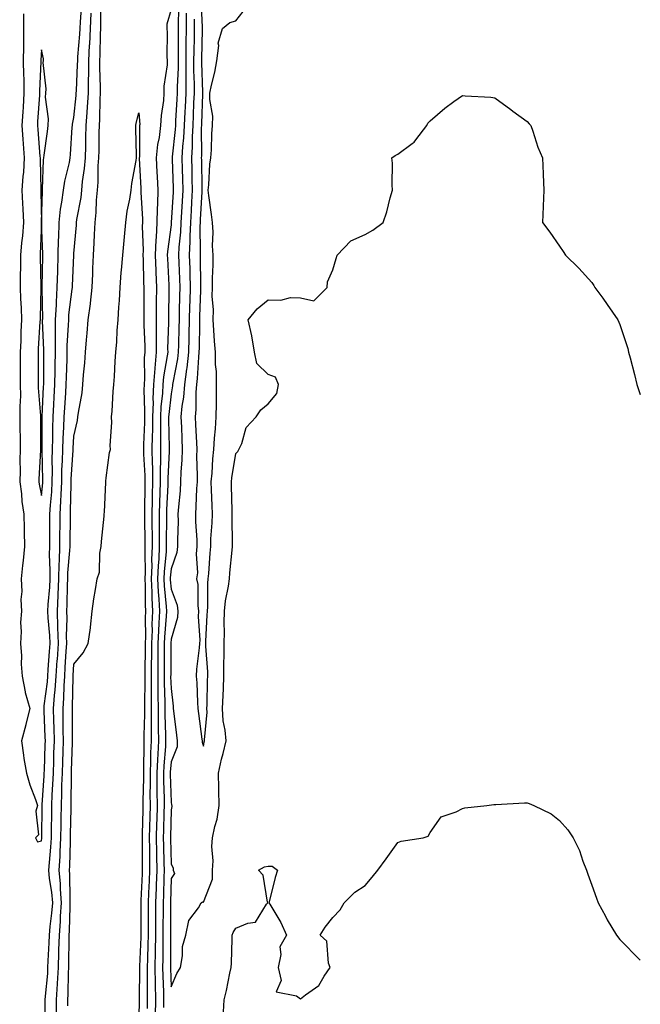
# Model space of a CAD drawing. Units: inches. Extents: x 905123 to 907763, y 7348058 to 7350698.
# Drawn here: x 907571 to 907763, y 7349011 to 7349315 of the extents above; entities that cross this region are included whole.
import ezdxf

# ---------------------------------------------------------------- set-up
doc = ezdxf.new("R2010")
doc.units = ezdxf.units.IN
doc.header["$MEASUREMENT"] = 0
doc.layers.add('Contour_90517348', color=7, linetype='Continuous', true_color=0xb2c79f)

msp = doc.modelspace()

# ---------------------------------------------------------------- linework, layer by layer
at = {"layer": 'Contour_90517348'}
for points in [[(907572.49, 7349316.36, 3345), (907572.5, 7349311.92, 3345), (907572.43, 7349307.54, 3345), (907572.48, 7349306.35, 3345), (907572.42, 7349301.92, 3345), (907572.47, 7349297.5, 3345), (907572.55, 7349296.42, 3345), (907572.61, 7349291.92, 3345), (907572.34, 7349287.63, 3345), (907572.26, 7349286.13, 3345), (907572.01, 7349281.92, 3345), (907572.31, 7349277.66, 3345), (907572.39, 7349276.26, 3345), (907572.7, 7349271.92, 3345), (907572.46, 7349267.51, 3345), (907572.26, 7349266.13, 3345), (907571.99, 7349261.92, 3345), (907572.18, 7349257.79, 3345), (907572.29, 7349256.16, 3345), (907572.48, 7349251.92, 3345), (907572.14, 7349247.83, 3345), (907571.87, 7349245.74, 3345), (907571.54, 7349241.92, 3345), (907571.54, 7349238.43, 3345), (907571.49, 7349235.36, 3345), (907571.49, 7349231.92, 3345), (907571.59, 7349228.38, 3345), (907571.79, 7349225.66, 3345), (907571.88, 7349221.92, 3345), (907571.7, 7349218.27, 3345), (907571.6, 7349215.47, 3345), (907571.43, 7349211.92, 3345), (907571.45, 7349208.52, 3345), (907571.47, 7349205.34, 3345), (907571.49, 7349201.92, 3345), (907571.52, 7349198.45, 3345), (907571.3, 7349195.17, 3345), (907571.33, 7349191.92, 3345), (907571.36, 7349188.61, 3345), (907571.41, 7349185.28, 3345), (907571.45, 7349181.92, 3345), (907571.38, 7349178.59, 3345), (907571.43, 7349175.3, 3345), (907571.37, 7349171.92, 3345), (907571.83, 7349168.14, 3345), (907571.97, 7349165.84, 3345), (907572.53, 7349161.92, 3345), (907572.65, 7349157.32, 3345), (907572.68, 7349156.55, 3345), (907572.81, 7349151.92, 3345), (907572.36, 7349147.61, 3345), (907572.21, 7349146.08, 3345), (907571.79, 7349141.92, 3345), (907571.96, 7349138.01, 3345), (907571.68, 7349135.55, 3345), (907571.9, 7349131.92, 3345), (907571.55, 7349128.42, 3345), (907571.78, 7349125.65, 3345), (907571.51, 7349121.92, 3345), (907571.81, 7349118.16, 3345), (907571.75, 7349115.62, 3345), (907572.11, 7349111.92, 3345), (907572.98, 7349106.99, 3345), (907572.97, 7349106.84, 3345), (907574.44, 7349101.92, 3345), (907573.21, 7349097.08, 3345), (907573.15, 7349096.82, 3345), (907571.83, 7349091.92, 3345), (907572.5, 7349087.47, 3345), (907572.62, 7349086.49, 3345), (907573.36, 7349081.92, 3345), (907574.41, 7349078.28, 3345), (907576.17, 7349073.8, 3345), (907576.81, 7349071.92, 3345), (907576.32, 7349070.19, 3345), (907577.09, 7349062.88, 3345), (907576.15, 7349061.92, 3345), (907576.82, 7349060.69, 3345), (907578.05, 7349061, 3345), (907578.13, 7349061.84, 3345), (907578.14, 7349061.92, 3345), (907578.14, 7349062.01, 3345), (907578.25, 7349071.72, 3345), (907578.25, 7349071.92, 3345), (907578.26, 7349072.13, 3345), (907578.85, 7349081.12, 3345), (907578.88, 7349081.92, 3345), (907578.91, 7349082.78, 3345), (907579.2, 7349090.77, 3345), (907579.24, 7349091.92, 3345), (907579.21, 7349093.08, 3345), (907578.84, 7349101.13, 3345), (907578.83, 7349101.92, 3345), (907578.89, 7349102.76, 3345), (907579.85, 7349110.12, 3345), (907579.98, 7349111.92, 3345), (907580.11, 7349113.98, 3345), (907580.51, 7349119.46, 3345), (907580.67, 7349121.92, 3345), (907580.6, 7349124.47, 3345), (907580.11, 7349129.86, 3345), (907580.04, 7349131.92, 3345), (907580.14, 7349134.01, 3345), (907580.58, 7349139.39, 3345), (907580.7, 7349141.92, 3345), (907580.75, 7349144.62, 3345), (907580.51, 7349149.46, 3345), (907580.56, 7349151.92, 3345), (907580.58, 7349154.45, 3345), (907580.61, 7349159.36, 3345), (907580.63, 7349161.92, 3345), (907580.8, 7349164.67, 3345), (907581.2, 7349168.77, 3345), (907581.38, 7349171.92, 3345), (907581.43, 7349175.3, 3345), (907581.34, 7349178.63, 3345), (907581.39, 7349181.92, 3345), (907581.51, 7349185.38, 3345), (907581.51, 7349188.46, 3345), (907581.63, 7349191.92, 3345), (907581.85, 7349195.72, 3345), (907581.96, 7349198.01, 3345), (907582.19, 7349201.92, 3345), (907582.27, 7349206.14, 3345), (907582.28, 7349207.69, 3345), (907582.37, 7349211.92, 3345), (907582.41, 7349216.28, 3345), (907582.35, 7349217.62, 3345), (907582.41, 7349221.92, 3345), (907582.64, 7349226.51, 3345), (907582.63, 7349227.34, 3345), (907582.9, 7349231.92, 3345), (907583.05, 7349236.92, 3345), (907583.21, 7349241.92, 3345), (907583.3, 7349246.67, 3345), (907583.35, 7349247.22, 3345), (907583.45, 7349251.92, 3345), (907583.9, 7349256.07, 3345), (907584.35, 7349258.22, 3345), (907584.83, 7349261.92, 3345), (907585.2, 7349264.77, 3345), (907586.67, 7349270.54, 3345), (907586.9, 7349271.92, 3345), (907587.01, 7349272.96, 3345), (907587.51, 7349281.38, 3345), (907587.56, 7349281.92, 3345), (907587.59, 7349282.38, 3345), (907588.05, 7349284.38, 3345), (907588.75, 7349291.22, 3345), (907588.79, 7349291.92, 3345), (907588.8, 7349292.67, 3345), (907589.2, 7349300.77, 3345), (907589.21, 7349301.92, 3345), (907589.27, 7349303.14, 3345), (907589.88, 7349310.09, 3345), (907589.96, 7349311.92, 3345), (907590.04, 7349313.91, 3345), (907590.51, 7349319.46, 3345)], [(907582.68, 7349007.29, 3343), (907582.67, 7349011.92, 3343), (907582.96, 7349016.83, 3343), (907582.98, 7349016.99, 3343), (907583.24, 7349021.92, 3343), (907583.4, 7349026.57, 3343), (907583.41, 7349027.28, 3343), (907583.56, 7349031.92, 3343), (907583.89, 7349036.08, 3343), (907583.92, 7349037.79, 3343), (907584.22, 7349041.92, 3343), (907583.89, 7349046.08, 3343), (907583.88, 7349047.75, 3343), (907583.49, 7349051.92, 3343), (907583.76, 7349056.21, 3343), (907583.8, 7349057.67, 3343), (907584.05, 7349061.92, 3343), (907584.11, 7349065.86, 3343), (907584.14, 7349068.01, 3343), (907584.2, 7349071.92, 3343), (907584.34, 7349075.63, 3343), (907584.36, 7349078.23, 3343), (907584.49, 7349081.92, 3343), (907584.6, 7349085.37, 3343), (907584.69, 7349088.56, 3343), (907584.8, 7349091.92, 3343), (907584.73, 7349095.24, 3343), (907584.76, 7349098.63, 3343), (907584.69, 7349101.92, 3343), (907584.94, 7349105.03, 3343), (907585.01, 7349108.88, 3343), (907585.22, 7349111.92, 3343), (907585.39, 7349114.58, 3343), (907585.67, 7349119.54, 3343), (907585.82, 7349121.92, 3343), (907585.76, 7349124.21, 3343), (907585.94, 7349129.81, 3343), (907585.87, 7349131.92, 3343), (907585.97, 7349134, 3343), (907586.07, 7349139.94, 3343), (907586.16, 7349141.92, 3343), (907586.2, 7349143.77, 3343), (907586.82, 7349150.69, 3343), (907586.85, 7349151.92, 3343), (907586.86, 7349153.11, 3343), (907586.95, 7349160.82, 3343), (907586.96, 7349161.92, 3343), (907587.02, 7349162.95, 3343), (907587.19, 7349171.06, 3343), (907587.23, 7349171.92, 3343), (907587.24, 7349172.73, 3343), (907587.79, 7349181.66, 3343), (907587.79, 7349181.92, 3343), (907587.8, 7349182.17, 3343), (907588.05, 7349185.99, 3343), (907589.12, 7349190.85, 3343), (907589.26, 7349191.92, 3343), (907589.43, 7349193.3, 3343), (907590.58, 7349199.39, 3343), (907590.85, 7349201.92, 3343), (907591.05, 7349204.92, 3343), (907591.38, 7349208.59, 3343), (907591.59, 7349211.92, 3343), (907591.91, 7349215.78, 3343), (907592.18, 7349217.79, 3343), (907592.49, 7349221.92, 3343), (907593.13, 7349226.84, 3343), (907593.14, 7349227.01, 3343), (907593.69, 7349231.92, 3343), (907593.88, 7349236.09, 3343), (907593.93, 7349237.8, 3343), (907594.11, 7349241.92, 3343), (907594.32, 7349245.65, 3343), (907594.38, 7349248.25, 3343), (907594.57, 7349251.92, 3343), (907594.93, 7349255.04, 3343), (907595.03, 7349258.9, 3343), (907595.33, 7349261.92, 3343), (907595.55, 7349264.42, 3343), (907595.57, 7349269.44, 3343), (907595.76, 7349271.92, 3343), (907595.81, 7349274.16, 3343), (907595.88, 7349279.75, 3343), (907595.93, 7349281.92, 3343), (907596.06, 7349283.91, 3343), (907596.18, 7349290.05, 3343), (907596.3, 7349291.92, 3343), (907596.31, 7349293.66, 3343), (907596.09, 7349299.96, 3343), (907596.1, 7349301.92, 3343), (907596.19, 7349303.78, 3343), (907596.23, 7349310.1, 3343), (907596.32, 7349311.92, 3343), (907596.38, 7349313.59, 3343), (907596.33, 7349320.2, 3343)], [(907620.48, 7349319.49, 3344), (907620.25, 7349314.12, 3344), (907620.25, 7349311.92, 3344), (907620.23, 7349309.74, 3344), (907620.22, 7349304.09, 3344), (907620.2, 7349301.92, 3344), (907620.2, 7349299.77, 3344), (907619.97, 7349293.84, 3344), (907619.96, 7349291.92, 3344), (907619.88, 7349290.09, 3344), (907619.47, 7349283.34, 3344), (907619.4, 7349281.92, 3344), (907619.33, 7349280.64, 3344), (907618.42, 7349272.29, 3344), (907618.4, 7349271.92, 3344), (907618.41, 7349271.56, 3344), (907618.69, 7349262.56, 3344), (907618.7, 7349261.92, 3344), (907618.67, 7349261.3, 3344), (907618.12, 7349251.99, 3344), (907618.12, 7349251.92, 3344), (907618.12, 7349251.85, 3344), (907618.05, 7349251.22, 3344), (907616.95, 7349243.02, 3344), (907616.9, 7349241.92, 3344), (907616.94, 7349240.81, 3344), (907617.38, 7349232.59, 3344), (907617.41, 7349231.92, 3344), (907617.4, 7349231.27, 3344), (907617.23, 7349222.74, 3344), (907617.22, 7349221.92, 3344), (907617.23, 7349221.1, 3344), (907617, 7349212.97, 3344), (907617.01, 7349211.92, 3344), (907616.9, 7349210.77, 3344), (907615.69, 7349204.28, 3344), (907615.51, 7349201.92, 3344), (907615.4, 7349199.27, 3344), (907614.92, 7349195.05, 3344), (907614.81, 7349191.92, 3344), (907614.77, 7349188.64, 3344), (907614.84, 7349185.13, 3344), (907614.8, 7349181.92, 3344), (907614.83, 7349178.7, 3344), (907614.67, 7349175.3, 3344), (907614.7, 7349171.92, 3344), (907614.6, 7349168.47, 3344), (907614.47, 7349165.5, 3344), (907614.37, 7349161.92, 3344), (907614.4, 7349158.27, 3344), (907614.37, 7349155.6, 3344), (907614.39, 7349151.92, 3344), (907614.24, 7349148.11, 3344), (907614.02, 7349145.95, 3344), (907613.87, 7349141.92, 3344), (907614.05, 7349137.92, 3344), (907614.27, 7349135.7, 3344), (907614.45, 7349131.92, 3344), (907614.32, 7349128.19, 3344), (907614.13, 7349125.84, 3344), (907614, 7349121.92, 3344), (907613.97, 7349117.84, 3344), (907613.96, 7349116.01, 3344), (907613.93, 7349111.92, 3344), (907613.95, 7349107.82, 3344), (907614.01, 7349105.96, 3344), (907614.03, 7349101.92, 3344), (907614.05, 7349097.92, 3344), (907614.11, 7349095.86, 3344), (907614.13, 7349091.92, 3344), (907613.95, 7349087.82, 3344), (907613.82, 7349086.15, 3344), (907613.64, 7349081.92, 3344), (907613.67, 7349077.54, 3344), (907613.7, 7349076.27, 3344), (907613.73, 7349071.92, 3344), (907613.62, 7349067.49, 3344), (907613.59, 7349066.38, 3344), (907613.48, 7349061.92, 3344), (907613.55, 7349057.42, 3344), (907613.58, 7349056.39, 3344), (907613.65, 7349051.92, 3344), (907613.48, 7349047.35, 3344), (907613.46, 7349046.51, 3344), (907613.29, 7349041.92, 3344), (907613.28, 7349037.15, 3344), (907613.28, 7349036.69, 3344), (907613.27, 7349031.92, 3344), (907613.17, 7349027.04, 3344), (907613.17, 7349026.8, 3344), (907613.06, 7349021.92, 3344), (907613.13, 7349017, 3344), (907613.14, 7349016.83, 3344), (907613.21, 7349011.92, 3344), (907613.17, 7349007.04, 3344)], [(907627.23, 7349321.1, 3347), (907627.64, 7349312.33, 3347), (907627.64, 7349311.92, 3347), (907627.63, 7349311.51, 3347), (907627.43, 7349302.54, 3347), (907627.43, 7349301.92, 3347), (907627.43, 7349301.3, 3347), (907627.78, 7349292.19, 3347), (907627.78, 7349291.92, 3347), (907627.76, 7349291.63, 3347), (907627.46, 7349282.51, 3347), (907627.43, 7349281.92, 3347), (907627.4, 7349281.27, 3347), (907627.43, 7349272.54, 3347), (907627.4, 7349271.92, 3347), (907627.42, 7349271.29, 3347), (907627.55, 7349262.42, 3347), (907627.56, 7349261.92, 3347), (907627.53, 7349261.4, 3347), (907627.07, 7349252.9, 3347), (907627.01, 7349251.92, 3347), (907626.97, 7349250.84, 3347), (907627.06, 7349242.91, 3347), (907627.02, 7349241.92, 3347), (907627.05, 7349240.92, 3347), (907627.14, 7349232.83, 3347), (907627.17, 7349231.92, 3347), (907627.14, 7349231.01, 3347), (907626.88, 7349223.09, 3347), (907626.85, 7349221.92, 3347), (907626.83, 7349220.7, 3347), (907626.69, 7349213.28, 3347), (907626.66, 7349211.92, 3347), (907626.48, 7349210.35, 3347), (907626.16, 7349203.81, 3347), (907625.9, 7349201.92, 3347), (907625.72, 7349199.59, 3347), (907625.7, 7349194.27, 3347), (907625.48, 7349191.92, 3347), (907625.59, 7349189.46, 3347), (907625.89, 7349184.08, 3347), (907625.99, 7349181.92, 3347), (907625.93, 7349179.8, 3347), (907626.14, 7349173.83, 3347), (907626.09, 7349171.92, 3347), (907625.95, 7349169.82, 3347), (907625.75, 7349164.22, 3347), (907625.58, 7349161.92, 3347), (907625.63, 7349159.5, 3347), (907626.02, 7349153.95, 3347), (907626.06, 7349151.92, 3347), (907625.8, 7349149.67, 3347), (907626.24, 7349143.73, 3347), (907625.91, 7349141.92, 3347), (907626.3, 7349140.17, 3347), (907626.3, 7349133.67, 3347), (907626.58, 7349131.92, 3347), (907626.42, 7349130.29, 3347), (907626.95, 7349123.02, 3347), (907626.8, 7349121.92, 3347), (907626.72, 7349120.59, 3347), (907625.95, 7349114.02, 3347), (907625.82, 7349111.92, 3347), (907625.99, 7349109.86, 3347), (907626.19, 7349103.78, 3347), (907626.33, 7349101.92, 3347), (907626.52, 7349100.39, 3347), (907627.59, 7349092.38, 3347), (907627.65, 7349091.92, 3347), (907627.64, 7349091.51, 3347), (907628.05, 7349090.23, 3347), (907628.33, 7349091.64, 3347), (907628.4, 7349091.92, 3347), (907628.37, 7349092.24, 3347), (907629.2, 7349100.77, 3347), (907629.14, 7349101.92, 3347), (907629.18, 7349103.05, 3347), (907629.34, 7349110.63, 3347), (907629.39, 7349111.92, 3347), (907629.38, 7349113.25, 3347), (907628.81, 7349121.16, 3347), (907628.81, 7349121.92, 3347), (907628.83, 7349122.7, 3347), (907629.24, 7349130.73, 3347), (907629.27, 7349131.92, 3347), (907629.4, 7349133.27, 3347), (907629.4, 7349140.57, 3347), (907629.55, 7349141.92, 3347), (907629.69, 7349143.56, 3347), (907630.12, 7349149.85, 3347), (907630.3, 7349151.92, 3347), (907630.36, 7349154.23, 3347), (907630.76, 7349159.21, 3347), (907630.83, 7349161.92, 3347), (907630.75, 7349164.62, 3347), (907630.55, 7349169.42, 3347), (907630.46, 7349171.92, 3347), (907630.74, 7349174.61, 3347), (907630.95, 7349179.02, 3347), (907631.27, 7349181.92, 3347), (907631.51, 7349185.38, 3347), (907631.76, 7349188.21, 3347), (907632, 7349191.92, 3347), (907632.07, 7349195.94, 3347), (907632.06, 7349197.91, 3347), (907632.14, 7349201.92, 3347), (907632.07, 7349205.94, 3347), (907631.82, 7349208.15, 3347), (907631.74, 7349211.92, 3347), (907631.44, 7349215.31, 3347), (907631.28, 7349218.69, 3347), (907631.02, 7349221.92, 3347), (907631.13, 7349225, 3347), (907630.74, 7349229.23, 3347), (907630.87, 7349231.92, 3347), (907630.9, 7349234.77, 3347), (907631.05, 7349238.92, 3347), (907631.08, 7349241.92, 3347), (907630.87, 7349244.74, 3347), (907631.02, 7349248.95, 3347), (907630.84, 7349251.92, 3347), (907630.57, 7349254.44, 3347), (907629.68, 7349260.29, 3347), (907629.49, 7349261.92, 3347), (907629.72, 7349263.59, 3347), (907630.03, 7349269.94, 3347), (907630.38, 7349271.92, 3347), (907630.58, 7349274.45, 3347), (907630.66, 7349279.31, 3347), (907630.89, 7349281.92, 3347), (907630.95, 7349284.82, 3347), (907629.98, 7349289.99, 3347), (907630.03, 7349291.92, 3347), (907630.53, 7349294.4, 3347), (907631.58, 7349298.39, 3347), (907632.18, 7349301.92, 3347), (907632.78, 7349306.65, 3347), (907632.64, 7349307.33, 3347), (907633.95, 7349311.92, 3347), (907636.2, 7349313.77, 3347), (907638.05, 7349314.29, 3347), (907641.44, 7349318.53, 3347)], [(907579.31, 7349003.18, 3344), (907579.16, 7349010.81, 3344), (907579.16, 7349011.92, 3344), (907579.23, 7349013.1, 3344), (907579.94, 7349020.03, 3344), (907580.04, 7349021.92, 3344), (907580.11, 7349023.98, 3344), (907580.44, 7349029.53, 3344), (907580.52, 7349031.92, 3344), (907580.73, 7349034.6, 3344), (907581.27, 7349038.7, 3344), (907581.5, 7349041.92, 3344), (907581.25, 7349045.12, 3344), (907580.54, 7349049.43, 3344), (907580.31, 7349051.92, 3344), (907580.46, 7349054.33, 3344), (907580.93, 7349059.04, 3344), (907581.1, 7349061.92, 3344), (907581.14, 7349065.01, 3344), (907581.18, 7349068.79, 3344), (907581.22, 7349071.92, 3344), (907581.35, 7349075.22, 3344), (907581.56, 7349078.41, 3344), (907581.69, 7349081.92, 3344), (907581.8, 7349085.67, 3344), (907581.89, 7349088.08, 3344), (907582.01, 7349091.92, 3344), (907581.94, 7349095.81, 3344), (907581.83, 7349098.14, 3344), (907581.76, 7349101.92, 3344), (907582.08, 7349105.95, 3344), (907582.3, 7349107.67, 3344), (907582.6, 7349111.92, 3344), (907582.91, 7349116.78, 3344), (907582.93, 7349117.04, 3344), (907583.25, 7349121.92, 3344), (907583.11, 7349126.86, 3344), (907583.11, 7349126.98, 3344), (907582.96, 7349131.92, 3344), (907583.2, 7349136.77, 3344), (907583.2, 7349137.07, 3344), (907583.43, 7349141.92, 3344), (907583.51, 7349146.46, 3344), (907583.61, 7349147.48, 3344), (907583.7, 7349151.92, 3344), (907583.74, 7349156.23, 3344), (907583.76, 7349157.63, 3344), (907583.79, 7349161.92, 3344), (907584.04, 7349165.93, 3344), (907584.08, 7349167.95, 3344), (907584.31, 7349171.92, 3344), (907584.36, 7349175.61, 3344), (907584.53, 7349178.4, 3344), (907584.59, 7349181.92, 3344), (907584.7, 7349185.27, 3344), (907584.93, 7349188.8, 3344), (907585.04, 7349191.92, 3344), (907585.21, 7349194.76, 3344), (907585.53, 7349199.4, 3344), (907585.68, 7349201.92, 3344), (907585.72, 7349204.25, 3344), (907585.93, 7349209.8, 3344), (907585.97, 7349211.92, 3344), (907585.99, 7349213.98, 3344), (907586.41, 7349220.28, 3344), (907586.43, 7349221.92, 3344), (907586.51, 7349223.46, 3344), (907587.53, 7349231.4, 3344), (907587.57, 7349231.92, 3344), (907587.58, 7349232.39, 3344), (907588.02, 7349241.89, 3344), (907588.02, 7349241.92, 3344), (907588.02, 7349241.95, 3344), (907588.05, 7349242.36, 3344), (907588.85, 7349251.12, 3344), (907588.88, 7349251.92, 3344), (907589, 7349252.87, 3344), (907590.27, 7349259.7, 3344), (907590.49, 7349261.92, 3344), (907590.73, 7349264.6, 3344), (907591.36, 7349268.61, 3344), (907591.61, 7349271.92, 3344), (907591.69, 7349275.56, 3344), (907591.78, 7349278.19, 3344), (907591.86, 7349281.92, 3344), (907592.12, 7349285.99, 3344), (907592.29, 7349287.68, 3344), (907592.55, 7349291.92, 3344), (907592.58, 7349296.45, 3344), (907592.63, 7349297.34, 3344), (907592.65, 7349301.92, 3344), (907592.89, 7349306.76, 3344), (907592.92, 7349307.05, 3344), (907593.14, 7349311.92, 3344), (907593.33, 7349316.64, 3344)], [(907618.05, 7349317.73, 3343), (907616.77, 7349313.2, 3343), (907616.74, 7349311.92, 3343), (907616.81, 7349310.68, 3343), (907616.78, 7349303.19, 3343), (907616.84, 7349301.92, 3343), (907616.83, 7349300.7, 3343), (907615.86, 7349294.11, 3343), (907615.84, 7349291.92, 3343), (907615.73, 7349289.6, 3343), (907614.95, 7349285.02, 3343), (907614.83, 7349281.92, 3343), (907614.35, 7349278.22, 3343), (907613.88, 7349276.09, 3343), (907613.44, 7349271.92, 3343), (907613.67, 7349267.55, 3343), (907613.75, 7349266.22, 3343), (907613.98, 7349261.92, 3343), (907613.9, 7349257.77, 3343), (907613.75, 7349256.22, 3343), (907613.67, 7349251.92, 3343), (907613.43, 7349247.3, 3343), (907613.34, 7349246.63, 3343), (907613.12, 7349241.92, 3343), (907613.31, 7349237.18, 3343), (907613.34, 7349236.63, 3343), (907613.53, 7349231.92, 3343), (907613.5, 7349227.37, 3343), (907613.48, 7349226.49, 3343), (907613.46, 7349221.92, 3343), (907613.48, 7349217.35, 3343), (907613.46, 7349216.51, 3343), (907613.48, 7349211.92, 3343), (907613.01, 7349206.96, 3343), (907613.01, 7349206.88, 3343), (907612.63, 7349201.92, 3343), (907612.44, 7349197.53, 3343), (907612.48, 7349196.35, 3343), (907612.31, 7349191.92, 3343), (907612.27, 7349187.7, 3343), (907612.2, 7349186.07, 3343), (907612.15, 7349181.92, 3343), (907612.19, 7349177.78, 3343), (907612.29, 7349176.16, 3343), (907612.33, 7349171.92, 3343), (907612.21, 7349167.76, 3343), (907612.2, 7349166.07, 3343), (907612.09, 7349161.92, 3343), (907612.12, 7349157.85, 3343), (907612.17, 7349156.04, 3343), (907612.19, 7349151.92, 3343), (907612.02, 7349147.95, 3343), (907612.07, 7349145.94, 3343), (907611.93, 7349141.92, 3343), (907612.11, 7349137.86, 3343), (907612.09, 7349135.96, 3343), (907612.29, 7349131.92, 3343), (907612.15, 7349127.82, 3343), (907612.17, 7349126.04, 3343), (907612.03, 7349121.92, 3343), (907612, 7349117.97, 3343), (907611.96, 7349115.83, 3343), (907611.93, 7349111.92, 3343), (907611.95, 7349108.02, 3343), (907611.9, 7349105.77, 3343), (907611.92, 7349101.92, 3343), (907611.94, 7349098.03, 3343), (907611.88, 7349095.75, 3343), (907611.9, 7349091.92, 3343), (907611.74, 7349088.23, 3343), (907611.73, 7349085.6, 3343), (907611.58, 7349081.92, 3343), (907611.59, 7349078.38, 3343), (907611.53, 7349075.4, 3343), (907611.55, 7349071.92, 3343), (907611.47, 7349068.5, 3343), (907611.39, 7349065.26, 3343), (907611.31, 7349061.92, 3343), (907611.36, 7349058.61, 3343), (907611.37, 7349055.24, 3343), (907611.41, 7349051.92, 3343), (907611.3, 7349048.67, 3343), (907611.11, 7349044.98, 3343), (907610.99, 7349041.92, 3343), (907610.99, 7349034.86, 3343), (907610.98, 7349031.92, 3343), (907610.92, 7349029.05, 3343), (907610.74, 7349024.61, 3343), (907610.68, 7349021.92, 3343), (907610.72, 7349019.25, 3343), (907610.67, 7349014.54, 3343), (907610.71, 7349011.92, 3343), (907610.69, 7349009.28, 3343)], [(907622.71, 7349316.58, 3345), (907622.72, 7349311.92, 3345), (907622.66, 7349307.31, 3345), (907622.66, 7349306.53, 3345), (907622.61, 7349301.92, 3345), (907622.61, 7349297.36, 3345), (907622.57, 7349296.44, 3345), (907622.57, 7349291.92, 3345), (907622.37, 7349287.6, 3345), (907622.28, 7349286.15, 3345), (907622.08, 7349281.92, 3345), (907621.88, 7349278.09, 3345), (907621.59, 7349275.46, 3345), (907621.39, 7349271.92, 3345), (907621.48, 7349268.49, 3345), (907621.58, 7349265.45, 3345), (907621.65, 7349261.92, 3345), (907621.46, 7349258.51, 3345), (907621.26, 7349255.13, 3345), (907621.08, 7349251.92, 3345), (907620.96, 7349249.01, 3345), (907620.48, 7349244.35, 3345), (907620.36, 7349241.92, 3345), (907620.43, 7349239.54, 3345), (907620.66, 7349234.53, 3345), (907620.73, 7349231.92, 3345), (907620.67, 7349229.3, 3345), (907620.58, 7349224.45, 3345), (907620.53, 7349221.92, 3345), (907620.47, 7349219.5, 3345), (907620.34, 7349214.21, 3345), (907620.29, 7349211.92, 3345), (907620.06, 7349209.91, 3345), (907618.56, 7349202.43, 3345), (907618.49, 7349201.92, 3345), (907618.46, 7349201.51, 3345), (907618.05, 7349199.08, 3345), (907617.33, 7349192.64, 3345), (907617.3, 7349191.92, 3345), (907617.29, 7349191.16, 3345), (907617.46, 7349182.51, 3345), (907617.45, 7349181.92, 3345), (907617.46, 7349181.33, 3345), (907617.06, 7349172.91, 3345), (907617.06, 7349171.92, 3345), (907617.04, 7349170.91, 3345), (907616.69, 7349163.28, 3345), (907616.66, 7349161.92, 3345), (907616.67, 7349160.54, 3345), (907616.59, 7349153.38, 3345), (907616.59, 7349151.92, 3345), (907616.53, 7349150.4, 3345), (907615.89, 7349144.08, 3345), (907615.81, 7349141.92, 3345), (907615.9, 7349139.77, 3345), (907616.54, 7349133.43, 3345), (907616.61, 7349131.92, 3345), (907616.56, 7349130.43, 3345), (907616.04, 7349123.93, 3345), (907615.97, 7349121.92, 3345), (907615.96, 7349119.83, 3345), (907615.95, 7349114.02, 3345), (907615.93, 7349111.92, 3345), (907615.94, 7349109.81, 3345), (907616.13, 7349103.84, 3345), (907616.14, 7349101.92, 3345), (907616.15, 7349100.02, 3345), (907616.36, 7349093.61, 3345), (907616.37, 7349091.92, 3345), (907616.29, 7349090.16, 3345), (907615.8, 7349084.17, 3345), (907615.71, 7349081.92, 3345), (907615.72, 7349079.59, 3345), (907615.89, 7349074.08, 3345), (907615.91, 7349071.92, 3345), (907615.85, 7349069.72, 3345), (907615.72, 7349064.25, 3345), (907615.66, 7349061.92, 3345), (907615.69, 7349059.56, 3345), (907615.84, 7349054.13, 3345), (907615.88, 7349051.92, 3345), (907615.79, 7349049.66, 3345), (907615.67, 7349044.3, 3345), (907615.58, 7349041.92, 3345), (907615.58, 7349039.45, 3345), (907615.56, 7349034.41, 3345), (907615.56, 7349031.92, 3345), (907615.51, 7349029.38, 3345), (907615.5, 7349024.47, 3345), (907615.44, 7349021.92, 3345), (907615.48, 7349019.35, 3345), (907615.67, 7349014.3, 3345), (907615.71, 7349011.92, 3345), (907615.69, 7349009.56, 3345)], [(907625.17, 7349314.8, 3346), (907625.18, 7349311.92, 3346), (907625.14, 7349309.01, 3346), (907625.05, 7349304.92, 3346), (907625.02, 7349301.92, 3346), (907625.02, 7349298.89, 3346), (907625.17, 7349294.8, 3346), (907625.17, 7349291.92, 3346), (907625.03, 7349288.9, 3346), (907624.91, 7349285.06, 3346), (907624.75, 7349281.92, 3346), (907624.58, 7349278.45, 3346), (907624.59, 7349275.38, 3346), (907624.4, 7349271.92, 3346), (907624.48, 7349268.35, 3346), (907624.52, 7349265.45, 3346), (907624.61, 7349261.92, 3346), (907624.4, 7349258.27, 3346), (907624.26, 7349255.71, 3346), (907624.05, 7349251.92, 3346), (907623.87, 7349247.74, 3346), (907623.89, 7349246.08, 3346), (907623.69, 7349241.92, 3346), (907623.81, 7349237.68, 3346), (907623.83, 7349236.14, 3346), (907623.95, 7349231.92, 3346), (907623.85, 7349227.72, 3346), (907623.79, 7349226.18, 3346), (907623.69, 7349221.92, 3346), (907623.59, 7349217.46, 3346), (907623.57, 7349216.4, 3346), (907623.47, 7349211.92, 3346), (907622.91, 7349207.06, 3346), (907622.84, 7349206.71, 3346), (907622.2, 7349201.92, 3346), (907621.89, 7349198.08, 3346), (907621.42, 7349195.29, 3346), (907621.11, 7349191.92, 3346), (907621.25, 7349188.72, 3346), (907621.37, 7349185.24, 3346), (907621.51, 7349181.92, 3346), (907621.42, 7349178.55, 3346), (907621.1, 7349174.97, 3346), (907621.01, 7349171.92, 3346), (907620.83, 7349169.14, 3346), (907620.33, 7349164.2, 3346), (907620.16, 7349161.92, 3346), (907620.21, 7349159.76, 3346), (907620.03, 7349153.9, 3346), (907620.08, 7349151.92, 3346), (907619.86, 7349150.11, 3346), (907618.05, 7349145.06, 3346), (907617.76, 7349142.21, 3346), (907617.75, 7349141.92, 3346), (907617.76, 7349141.63, 3346), (907618.05, 7349138.74, 3346), (907619.9, 7349133.77, 3346), (907620.18, 7349131.92, 3346), (907620, 7349129.97, 3346), (907618.05, 7349123.34, 3346), (907617.95, 7349122.02, 3346), (907617.94, 7349121.92, 3346), (907617.94, 7349121.81, 3346), (907617.94, 7349112.03, 3346), (907617.93, 7349111.92, 3346), (907617.93, 7349111.8, 3346), (907618.05, 7349108.05, 3346), (907618.69, 7349102.56, 3346), (907618.74, 7349101.92, 3346), (907618.84, 7349101.13, 3346), (907619.73, 7349093.6, 3346), (907619.95, 7349091.92, 3346), (907619.9, 7349090.07, 3346), (907618.05, 7349085.46, 3346), (907617.78, 7349082.19, 3346), (907617.77, 7349081.92, 3346), (907617.77, 7349081.64, 3346), (907618.05, 7349072.91, 3346), (907618.24, 7349072.11, 3346), (907618.27, 7349071.92, 3346), (907618.33, 7349071.64, 3346), (907618.05, 7349070.61, 3346), (907617.84, 7349062.13, 3346), (907617.84, 7349061.92, 3346), (907617.84, 7349061.71, 3346), (907618.05, 7349053.95, 3346), (907618.69, 7349052.56, 3346), (907618.72, 7349051.92, 3346), (907619.08, 7349050.89, 3346), (907618.05, 7349049.38, 3346), (907617.88, 7349042.09, 3346), (907617.88, 7349041.92, 3346), (907617.88, 7349041.75, 3346), (907617.84, 7349032.13, 3346), (907617.84, 7349031.92, 3346), (907617.84, 7349031.71, 3346), (907617.83, 7349022.14, 3346), (907617.83, 7349021.92, 3346), (907617.83, 7349021.7, 3346), (907618.05, 7349015.96, 3346), (907619.88, 7349020.09, 3346), (907620.94, 7349021.92, 3346), (907621.59, 7349025.46, 3346), (907621.55, 7349028.42, 3346), (907622.62, 7349031.92, 3346), (907623.59, 7349036.38, 3346), (907626.49, 7349040.36, 3346), (907627.32, 7349041.92, 3346), (907627.77, 7349042.2, 3346), (907628.05, 7349042.09, 3346), (907630.81, 7349049.16, 3346), (907630.89, 7349051.92, 3346), (907631.02, 7349054.89, 3346), (907630.69, 7349059.28, 3346), (907630.84, 7349061.92, 3346), (907631.56, 7349065.43, 3346), (907632.31, 7349067.66, 3346), (907632.94, 7349071.92, 3346), (907632.8, 7349076.67, 3346), (907632.83, 7349077.14, 3346), (907632.72, 7349081.92, 3346), (907633.68, 7349086.29, 3346), (907634.12, 7349087.99, 3346), (907635.05, 7349091.92, 3346), (907634.81, 7349095.16, 3346), (907634.17, 7349098.04, 3346), (907633.96, 7349101.92, 3346), (907634.1, 7349105.87, 3346), (907634.21, 7349108.08, 3346), (907634.34, 7349111.92, 3346), (907634.31, 7349115.66, 3346), (907634.46, 7349118.33, 3346), (907634.42, 7349121.92, 3346), (907634.51, 7349125.46, 3346), (907634.48, 7349128.35, 3346), (907634.55, 7349131.92, 3346), (907634.86, 7349135.11, 3346), (907635.82, 7349139.69, 3346), (907636.09, 7349141.92, 3346), (907636.24, 7349143.73, 3346), (907636.95, 7349150.82, 3346), (907637.04, 7349151.92, 3346), (907637.08, 7349152.89, 3346), (907636.91, 7349160.78, 3346), (907636.94, 7349161.92, 3346), (907636.9, 7349163.07, 3346), (907636.73, 7349170.6, 3346), (907636.69, 7349171.92, 3346), (907636.81, 7349173.16, 3346), (907638.05, 7349180.67, 3346), (907638.69, 7349181.28, 3346), (907639.03, 7349181.92, 3346), (907639.89, 7349183.76, 3346), (907641.3, 7349188.67, 3346), (907644.38, 7349191.92, 3346), (907645.82, 7349194.15, 3346), (907648.05, 7349195.95, 3346), (907650.76, 7349199.21, 3346), (907651.2, 7349201.92, 3346), (907650.29, 7349204.16, 3346), (907648.05, 7349205.07, 3346), (907644.52, 7349208.39, 3346), (907643.81, 7349211.92, 3346), (907643.05, 7349216.92, 3346), (907643.04, 7349216.93, 3346), (907641.84, 7349221.92, 3346), (907644.7, 7349225.27, 3346), (907648.05, 7349228.07, 3346), (907652, 7349227.97, 3346), (907654.99, 7349228.86, 3346), (907658.05, 7349228.71, 3346), (907662.2, 7349227.77, 3346), (907666.28, 7349231.92, 3346), (907666.34, 7349233.63, 3346), (907668.05, 7349237.33, 3346), (907669.08, 7349240.89, 3346), (907669.38, 7349241.92, 3346), (907673.61, 7349246.36, 3346), (907678.05, 7349248.23, 3346), (907680.4, 7349249.57, 3346), (907683.53, 7349251.92, 3346), (907684.71, 7349255.26, 3346), (907685.76, 7349259.63, 3346), (907686.45, 7349261.92, 3346), (907686.33, 7349263.64, 3346), (907686.41, 7349270.28, 3346), (907686.25, 7349271.92, 3346), (907687.28, 7349272.69, 3346), (907688.05, 7349273.05, 3346), (907692.52, 7349276.39, 3346), (907693.16, 7349276.81, 3346), (907693.66, 7349277.53, 3346), (907697.06, 7349281.92, 3346), (907697.33, 7349282.64, 3346), (907698.05, 7349283.4, 3346), (907702.65, 7349287.32, 3346), (907705.42, 7349289.29, 3346), (907708.05, 7349291.21, 3346), (907708.85, 7349291.12, 3346), (907716.78, 7349290.65, 3346), (907718.05, 7349290.48, 3346), (907722.96, 7349286.83, 3346), (907723.59, 7349286.38, 3346), (907728.05, 7349283.2, 3346), (907728.62, 7349282.49, 3346), (907729.16, 7349281.92, 3346), (907729.8, 7349280.17, 3346), (907731.37, 7349275.24, 3346), (907732.81, 7349271.92, 3346), (907732.97, 7349267, 3346), (907732.96, 7349266.83, 3346), (907733.22, 7349261.92, 3346), (907733, 7349256.97, 3346), (907733, 7349256.87, 3346), (907732.79, 7349251.92, 3346), (907735.09, 7349248.96, 3346), (907738.05, 7349244.69, 3346), (907739.16, 7349243.03, 3346), (907739.86, 7349241.92, 3346), (907744.02, 7349237.89, 3346), (907748.05, 7349233.48, 3346), (907748.63, 7349232.5, 3346), (907748.93, 7349231.92, 3346), (907751.38, 7349228.59, 3346), (907752.81, 7349226.68, 3346), (907756.04, 7349221.92, 3346), (907756.65, 7349220.52, 3346), (907758.05, 7349216.5, 3346), (907759.14, 7349213.01, 3346), (907759.38, 7349211.92, 3346), (907759.84, 7349210.13, 3346), (907761.16, 7349205.03, 3346), (907761.94, 7349201.92, 3346), (907763, 7349198.81, 3346)], [(907586.18, 7349010.05, 3342), (907586.18, 7349011.92, 3342), (907586.28, 7349013.69, 3342), (907586.35, 7349020.22, 3342), (907586.44, 7349021.92, 3342), (907586.49, 7349023.48, 3342), (907586.56, 7349030.43, 3342), (907586.6, 7349031.92, 3342), (907586.71, 7349033.26, 3342), (907586.85, 7349040.72, 3342), (907586.94, 7349041.92, 3342), (907586.84, 7349043.13, 3342), (907586.8, 7349050.67, 3342), (907586.68, 7349051.92, 3342), (907586.76, 7349053.21, 3342), (907586.95, 7349060.82, 3342), (907587.01, 7349061.92, 3342), (907587.02, 7349062.95, 3342), (907587.17, 7349071.04, 3342), (907587.18, 7349071.92, 3342), (907587.21, 7349072.76, 3342), (907587.27, 7349081.14, 3342), (907587.3, 7349081.92, 3342), (907587.32, 7349082.65, 3342), (907587.56, 7349091.43, 3342), (907587.58, 7349091.92, 3342), (907587.57, 7349092.4, 3342), (907587.63, 7349101.51, 3342), (907587.63, 7349101.92, 3342), (907587.66, 7349102.31, 3342), (907587.83, 7349111.7, 3342), (907587.85, 7349111.92, 3342), (907587.86, 7349112.11, 3342), (907588.05, 7349115.57, 3342), (907590.87, 7349119.1, 3342), (907592.45, 7349121.92, 3342), (907593.17, 7349126.8, 3342), (907593.15, 7349127.02, 3342), (907593.65, 7349131.92, 3342), (907594.22, 7349135.75, 3342), (907594.72, 7349138.59, 3342), (907595.25, 7349141.92, 3342), (907595.99, 7349143.98, 3342), (907596.02, 7349149.89, 3342), (907596.45, 7349151.92, 3342), (907596.56, 7349153.41, 3342), (907597.38, 7349161.25, 3342), (907597.43, 7349161.92, 3342), (907597.47, 7349162.5, 3342), (907597.89, 7349171.76, 3342), (907597.9, 7349171.92, 3342), (907597.92, 7349172.05, 3342), (907598.05, 7349173.1, 3342), (907599.07, 7349180.9, 3342), (907599.36, 7349181.92, 3342), (907599.26, 7349183.13, 3342), (907599.76, 7349190.21, 3342), (907599.65, 7349191.92, 3342), (907599.83, 7349193.7, 3342), (907600.16, 7349199.81, 3342), (907600.39, 7349201.92, 3342), (907600.55, 7349204.42, 3342), (907600.82, 7349209.15, 3342), (907600.99, 7349211.92, 3342), (907601.26, 7349215.13, 3342), (907601.39, 7349218.58, 3342), (907601.72, 7349221.92, 3342), (907601.94, 7349225.81, 3342), (907602.1, 7349227.87, 3342), (907602.32, 7349231.92, 3342), (907602.69, 7349236.56, 3342), (907602.74, 7349237.23, 3342), (907603.13, 7349241.92, 3342), (907603.52, 7349246.45, 3342), (907603.66, 7349247.53, 3342), (907604.07, 7349251.92, 3342), (907604.54, 7349255.43, 3342), (907605.29, 7349259.16, 3342), (907605.7, 7349261.92, 3342), (907605.91, 7349264.06, 3342), (907607.23, 7349271.1, 3342), (907607.33, 7349271.92, 3342), (907607.34, 7349272.63, 3342), (907607.17, 7349281.04, 3342), (907607.18, 7349281.92, 3342), (907607.3, 7349282.67, 3342), (907608.05, 7349285.88, 3342), (907608.36, 7349282.23, 3342), (907608.34, 7349281.92, 3342), (907608.31, 7349281.66, 3342), (907608.26, 7349272.13, 3342), (907608.23, 7349271.92, 3342), (907608.24, 7349271.73, 3342), (907608.71, 7349262.58, 3342), (907608.75, 7349261.92, 3342), (907608.74, 7349261.23, 3342), (907609.22, 7349253.09, 3342), (907609.2, 7349251.92, 3342), (907609.14, 7349250.83, 3342), (907609.41, 7349243.28, 3342), (907609.35, 7349241.92, 3342), (907609.4, 7349240.57, 3342), (907609.59, 7349233.46, 3342), (907609.65, 7349231.92, 3342), (907609.64, 7349230.33, 3342), (907609.69, 7349223.56, 3342), (907609.68, 7349221.92, 3342), (907609.69, 7349220.28, 3342), (907609.94, 7349213.81, 3342), (907609.95, 7349211.92, 3342), (907609.78, 7349210.19, 3342), (907609.89, 7349203.76, 3342), (907609.74, 7349201.92, 3342), (907609.68, 7349200.29, 3342), (907609.89, 7349193.76, 3342), (907609.82, 7349191.92, 3342), (907609.8, 7349190.17, 3342), (907609.52, 7349183.39, 3342), (907609.51, 7349181.92, 3342), (907609.52, 7349180.45, 3342), (907609.95, 7349173.82, 3342), (907609.96, 7349171.92, 3342), (907609.91, 7349170.06, 3342), (907609.86, 7349163.73, 3342), (907609.81, 7349161.92, 3342), (907609.82, 7349160.15, 3342), (907609.98, 7349153.85, 3342), (907609.99, 7349151.92, 3342), (907609.92, 7349150.05, 3342), (907610.06, 7349143.93, 3342), (907609.98, 7349141.92, 3342), (907610.08, 7349139.89, 3342), (907610.04, 7349133.91, 3342), (907610.13, 7349131.92, 3342), (907610.06, 7349129.91, 3342), (907610.13, 7349124, 3342), (907610.06, 7349121.92, 3342), (907610.04, 7349119.93, 3342), (907609.94, 7349113.81, 3342), (907609.92, 7349111.92, 3342), (907609.93, 7349110.04, 3342), (907609.8, 7349103.67, 3342), (907609.81, 7349101.92, 3342), (907609.82, 7349100.15, 3342), (907609.66, 7349093.53, 3342), (907609.67, 7349091.92, 3342), (907609.6, 7349090.37, 3342), (907609.57, 7349083.44, 3342), (907609.51, 7349081.92, 3342), (907609.52, 7349080.45, 3342), (907609.37, 7349073.24, 3342), (907609.38, 7349071.92, 3342), (907609.34, 7349070.63, 3342), (907609.16, 7349063.03, 3342), (907609.13, 7349061.92, 3342), (907609.15, 7349060.82, 3342), (907609.17, 7349053.04, 3342), (907609.18, 7349051.92, 3342), (907609.14, 7349050.83, 3342), (907608.72, 7349042.59, 3342), (907608.69, 7349041.92, 3342), (907608.69, 7349041.28, 3342), (907608.7, 7349032.57, 3342), (907608.69, 7349031.92, 3342), (907608.68, 7349031.29, 3342), (907608.3, 7349022.17, 3342), (907608.29, 7349021.92, 3342), (907608.29, 7349021.68, 3342), (907608.21, 7349012.08, 3342), (907608.21, 7349011.92, 3342), (907608.21, 7349011.76, 3342), (907608.05, 7349006.67, 3342)], [(907634.3, 7349008.17, 3345), (907634.5, 7349011.92, 3345), (907635.17, 7349014.8, 3345), (907636.24, 7349020.11, 3345), (907636.64, 7349021.92, 3345), (907636.75, 7349023.22, 3345), (907636.89, 7349030.76, 3345), (907636.97, 7349031.92, 3345), (907637.22, 7349032.75, 3345), (907638.05, 7349034.04, 3345), (907641.75, 7349035.62, 3345), (907644.12, 7349035.85, 3345), (907647.56, 7349041.43, 3345), (907647.95, 7349041.92, 3345), (907647.88, 7349042.09, 3345), (907646.5, 7349050.37, 3345), (907645.09, 7349051.92, 3345), (907646.94, 7349053.03, 3345), (907648.05, 7349053.21, 3345), (907649.28, 7349053.15, 3345), (907650.9, 7349051.92, 3345), (907650.25, 7349049.72, 3345), (907648.34, 7349042.21, 3345), (907648.26, 7349041.92, 3345), (907648.53, 7349041.44, 3345), (907651.96, 7349035.83, 3345), (907653.76, 7349031.92, 3345), (907651.65, 7349028.32, 3345), (907652, 7349025.87, 3345), (907651.14, 7349021.92, 3345), (907652.11, 7349017.86, 3345), (907650.55, 7349014.42, 3345), (907656.81, 7349013.16, 3345), (907658.05, 7349012.25, 3345), (907659.56, 7349013.43, 3345), (907663.67, 7349016.3, 3345), (907665.36, 7349019.23, 3345), (907667.21, 7349021.92, 3345), (907666.7, 7349023.27, 3345), (907666.19, 7349030.06, 3345), (907664.16, 7349031.92, 3345), (907665.65, 7349034.32, 3345), (907668.05, 7349037.38, 3345), (907670.29, 7349039.68, 3345), (907671.52, 7349041.92, 3345), (907674.82, 7349045.15, 3345), (907678.05, 7349047.21, 3345), (907680.18, 7349049.79, 3345), (907681.93, 7349051.92, 3345), (907684.52, 7349055.45, 3345), (907688.05, 7349060.47, 3345), (907689.09, 7349060.88, 3345), (907695.94, 7349061.92, 3345), (907697.47, 7349062.5, 3345), (907698.05, 7349063.56, 3345), (907701.52, 7349068.45, 3345), (907706.07, 7349069.94, 3345), (907708.05, 7349071, 3345), (907708.77, 7349071.2, 3345), (907715.6, 7349071.92, 3345), (907717.75, 7349072.22, 3345), (907718.05, 7349072.24, 3345), (907718.38, 7349072.25, 3345), (907727.2, 7349072.77, 3345), (907728.05, 7349072.8, 3345), (907728.71, 7349072.58, 3345), (907730.13, 7349071.92, 3345), (907735.45, 7349069.32, 3345), (907738.05, 7349067.33, 3345), (907740.57, 7349064.44, 3345), (907742.3, 7349061.92, 3345), (907744.17, 7349058.04, 3345), (907745.28, 7349054.69, 3345), (907746.37, 7349051.92, 3345), (907746.81, 7349050.68, 3345), (907748.05, 7349047.28, 3345), (907749.45, 7349043.32, 3345), (907750.03, 7349041.92, 3345), (907752.22, 7349037.75, 3345), (907752.77, 7349036.64, 3345), (907755.63, 7349031.92, 3345), (907756.68, 7349030.55, 3345), (907758.05, 7349029.17, 3345), (907761.59, 7349025.46, 3345), (907763, 7349024.14, 3345)]]:
    msp.add_polyline3d(points, dxfattribs=at)
msp.add_polyline3d([(907578.05, 7349167.64, 3346), (907578.44, 7349171.53, 3346), (907578.46, 7349171.92, 3346), (907578.46, 7349172.34, 3346), (907578.2, 7349181.77, 3346), (907578.2, 7349181.92, 3346), (907578.2, 7349182.07, 3346), (907578.22, 7349191.75, 3346), (907578.22, 7349191.92, 3346), (907578.23, 7349192.1, 3346), (907578.67, 7349201.3, 3346), (907578.71, 7349201.92, 3346), (907578.72, 7349202.59, 3346), (907578.74, 7349211.23, 3346), (907578.76, 7349211.92, 3346), (907578.76, 7349212.63, 3346), (907578.37, 7349221.6, 3346), (907578.38, 7349221.92, 3346), (907578.4, 7349222.27, 3346), (907578.23, 7349231.74, 3346), (907578.24, 7349231.92, 3346), (907578.24, 7349232.11, 3346), (907578.4, 7349241.57, 3346), (907578.41, 7349241.92, 3346), (907578.41, 7349242.28, 3346), (907578.06, 7349251.91, 3346), (907578.06, 7349251.93, 3346), (907578.3, 7349261.67, 3346), (907578.33, 7349261.92, 3346), (907578.38, 7349262.25, 3346), (907578.68, 7349271.29, 3346), (907578.78, 7349271.92, 3346), (907578.87, 7349272.74, 3346), (907579.88, 7349280.09, 3346), (907580.05, 7349281.92, 3346), (907580.15, 7349284.02, 3346), (907579.3, 7349290.67, 3346), (907579.39, 7349291.92, 3346), (907579.43, 7349293.3, 3346), (907578.6, 7349301.37, 3346), (907578.62, 7349301.92, 3346), (907578.68, 7349302.55, 3346), (907578.05, 7349305.26, 3346), (907577.84, 7349302.13, 3346), (907577.84, 7349301.92, 3346), (907577.84, 7349301.71, 3346), (907577.44, 7349292.53, 3346), (907577.45, 7349291.92, 3346), (907577.41, 7349291.28, 3346), (907576.85, 7349283.12, 3346), (907576.78, 7349281.92, 3346), (907576.86, 7349280.73, 3346), (907577.57, 7349272.4, 3346), (907577.61, 7349271.92, 3346), (907577.58, 7349271.45, 3346), (907577.81, 7349262.16, 3346), (907577.8, 7349261.92, 3346), (907577.81, 7349261.68, 3346), (907578.04, 7349251.93, 3346), (907578.04, 7349251.91, 3346), (907577.64, 7349242.33, 3346), (907577.6, 7349241.92, 3346), (907577.6, 7349241.47, 3346), (907577.8, 7349232.17, 3346), (907577.8, 7349231.92, 3346), (907577.81, 7349231.68, 3346), (907577.58, 7349222.39, 3346), (907577.59, 7349221.92, 3346), (907577.56, 7349221.43, 3346), (907577.02, 7349212.95, 3346), (907576.97, 7349211.92, 3346), (907576.98, 7349210.85, 3346), (907577.01, 7349202.96, 3346), (907577.01, 7349201.92, 3346), (907577.02, 7349200.89, 3346), (907577.72, 7349192.25, 3346), (907577.73, 7349191.6, 3346), (907577.75, 7349182.22, 3346), (907577.76, 7349181.92, 3346), (907577.75, 7349181.62, 3346), (907577.25, 7349172.72, 3346), (907577.23, 7349171.92, 3346), (907577.32, 7349171.19, 3346)], close=True, dxfattribs=at)

doc.saveas('drawing.dxf')
